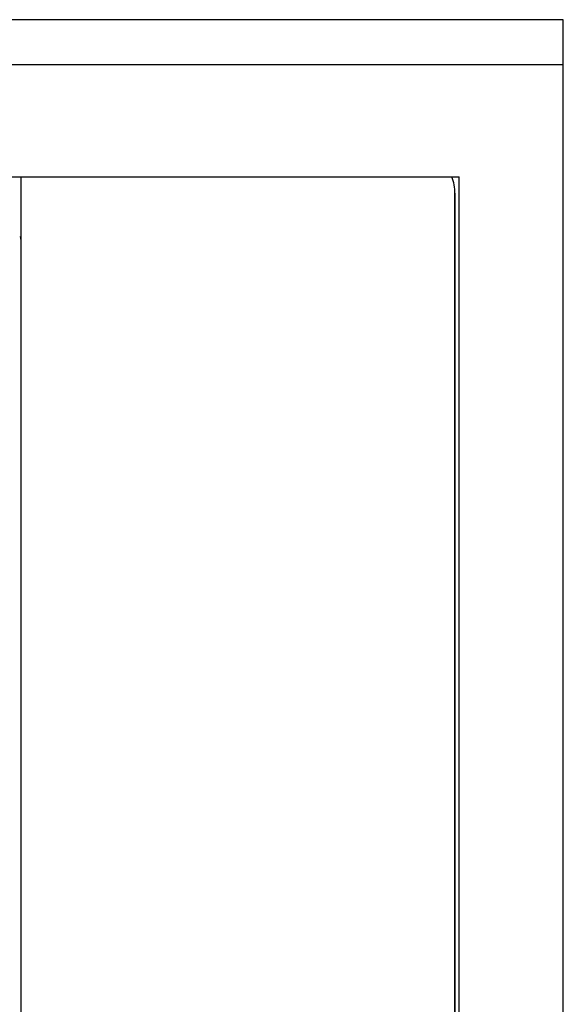
# Model space of a CAD drawing. Units: millimetres. Extents: x 0 to 282, y 0 to 406.
# Drawn here: x 258 to 263, y 224 to 233 of the extents above; entities that cross this region are included whole.
import ezdxf

# ---------------------------------------------------------------- set-up
doc = ezdxf.new("R2010")
doc.units = ezdxf.units.MM
for name, color, linetype in [('5087740A_SH1_KNO', 7, 'Continuous'), ('5087780_SH1_STON', 7, 'Continuous'), ('5087820A_SH1_IND', 7, 'Continuous'), ('5089600_SH1_BRAS', 7, 'Continuous'), ('Default', 7, 'Continuous')]:
    doc.layers.add(name, color=color, linetype=linetype)

# ---------------------------------------------------------------- blocks, each defined once
blk = doc.blocks.new('SE1')
at = {"layer": '5087740A_SH1_KNO', "color": 7, "linetype": 'Continuous'}
blk.add_arc((257.3694, 230.6957), 0.4, 0, 10.14717, dxfattribs=at)
at = {"layer": '5087780_SH1_STON', "color": 7, "linetype": 'Continuous'}
for p, q in [((257.7694, 208.7662), (257.7694, 231.3161)), ((261.7694, 209.1662), (261.7694, 231.1662))]:
    blk.add_line(p, q, dxfattribs=at)
blk.add_arc((261.3694, 231.1662), 0.4, 0, 22.00699, dxfattribs=at)
at = {"layer": '5087820A_SH1_IND', "color": 7, "linetype": 'Continuous'}
for p, q in [((262.7694, 232.7662), (252.8094, 232.7662)), ((262.7694, 232.3531), (262.7694, 232.7662)), ((252.8094, 232.3531), (262.7694, 232.3531)), ((262.7694, 220.1662), (262.7694, 232.3531)), ((252.8094, 231.3161), (261.8094, 231.3161)), ((261.8094, 220.1662), (261.8094, 231.3161))]:
    blk.add_line(p, q, dxfattribs=at)
at = {"layer": '5089600_SH1_BRAS', "color": 7, "linetype": 'Continuous'}
for p, q in [((257.7694, 208.7662), (257.7694, 231.3161)), ((261.7694, 231.1662), (261.7694, 209.1662))]:
    blk.add_line(p, q, dxfattribs=at)
blk.add_arc((261.3694, 231.1662), 0.4, 0, 22.00699, dxfattribs=at)

msp = doc.modelspace()

# ---------------------------------------------------------------- block references
at = {"layer": 'Default'}
msp.add_blockref('SE1', (0, 0), dxfattribs=at)

doc.saveas('drawing.dxf')
